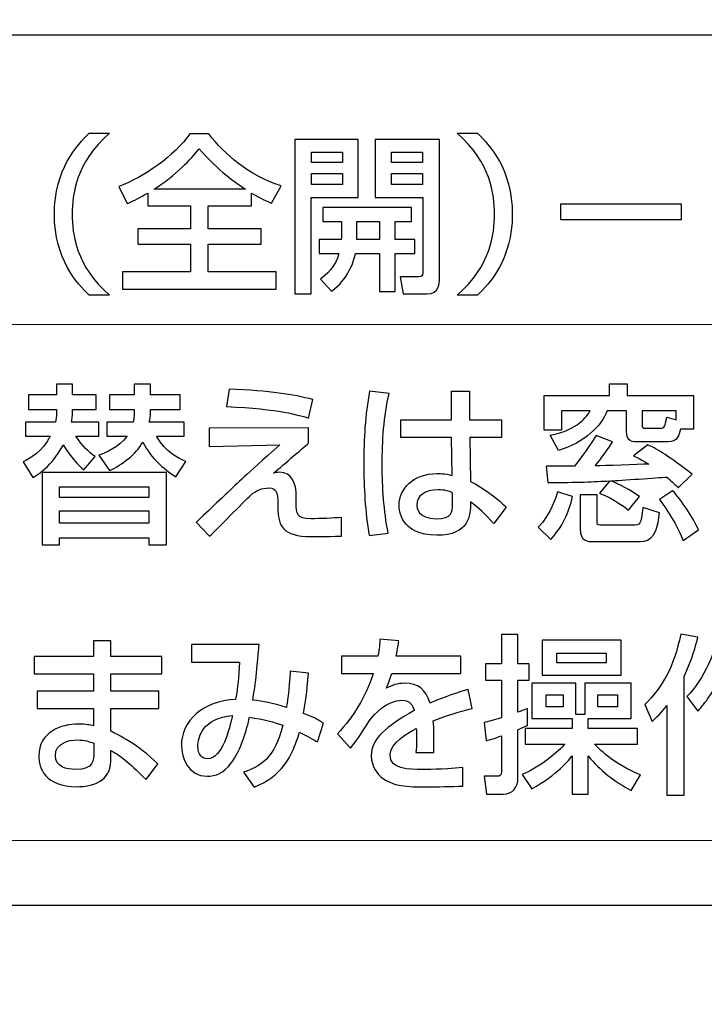
# Model space of a CAD drawing. Extents: x 175 to 1925, y 210 to 2812.
# Drawn here: x 525 to 536, y 843 to 858 of the extents above; entities that cross this region are included whole.
import ezdxf

# ---------------------------------------------------------------- set-up
doc = ezdxf.new("R2010")
doc.units = 0
doc.layers.add('YKK_13', color=4, linetype='CONTINUOUS', lineweight=30)
doc.layers.add('YKK_D', color=6, linetype='CONTINUOUS', lineweight=13)

msp = doc.modelspace()

# ---------------------------------------------------------------- linework, layer by layer
at = {"layer": 'YKK_13'}
for p, q in [((529.302, 855.997), (529.302, 853.601)), ((530.288, 855.997), (529.302, 855.997)), ((530.288, 855.1), (530.288, 855.997)), ((529.561, 855.64), (529.561, 855.802)), ((529.561, 855.802), (530.041, 855.802)), ((530.041, 855.802), (530.041, 855.64)), ((530.801, 855.64), (530.801, 855.802)), ((530.801, 855.802), (531.284, 855.802)), ((531.284, 855.802), (531.284, 855.64)), ((530.041, 855.64), (529.561, 855.64)), ((531.284, 855.64), (530.801, 855.64)), ((529.561, 855.301), (529.561, 855.468)), ((529.561, 855.468), (530.041, 855.468)), ((530.041, 855.468), (530.041, 855.301)), ((530.801, 855.301), (530.801, 855.468)), ((530.801, 855.468), (531.284, 855.468)), ((531.284, 855.468), (531.284, 855.301)), ((530.041, 855.301), (529.561, 855.301)), ((531.284, 855.301), (530.801, 855.301)), ((529.556, 853.601), (529.556, 855.1)), ((529.556, 855.1), (530.288, 855.1)), ((533.429, 854.753), (533.429, 854.997)), ((533.429, 854.997), (535.296, 854.997)), ((535.296, 854.997), (535.296, 854.753)), ((530.267, 854.446), (530.267, 854.724)), ((530.267, 854.724), (530.614, 854.724)), ((530.614, 854.724), (530.614, 854.446)), ((535.296, 854.753), (533.429, 854.753)), ((530.614, 854.446), (530.267, 854.446)), ((529.302, 853.601), (529.556, 853.601)), ((525.388, 850.829), (525.388, 849.709)), ((527.312, 850.829), (525.388, 850.829)), ((527.312, 849.709), (527.312, 850.829)), ((525.653, 850.443), (525.653, 850.609)), ((525.653, 850.609), (527.042, 850.609)), ((527.042, 850.609), (527.042, 850.443)), ((527.042, 850.443), (525.653, 850.443)), ((525.653, 850.048), (525.653, 850.236)), ((525.653, 850.236), (527.042, 850.236)), ((527.042, 850.236), (527.042, 850.048)), ((527.042, 850.048), (525.653, 850.048)), ((525.388, 849.709), (525.653, 849.709)), ((525.653, 849.709), (525.653, 849.818)), ((525.653, 849.818), (527.042, 849.818)), ((527.042, 849.818), (527.042, 849.709)), ((527.042, 849.709), (527.312, 849.709)), ((533.138, 848.231), (533.138, 847.686)), ((534.364, 848.231), (533.138, 848.231)), ((534.364, 847.686), (534.364, 848.231)), ((533.367, 847.877), (533.367, 848.027)), ((533.367, 848.027), (534.133, 848.027)), ((534.133, 848.027), (534.133, 847.877)), ((534.133, 847.877), (533.367, 847.877)), ((533.138, 847.686), (534.364, 847.686)), ((533.201, 847.197), (533.201, 847.384)), ((533.201, 847.384), (533.464, 847.384)), ((533.464, 847.384), (533.464, 847.197)), ((534, 847.384), (534.309, 847.384)), ((534, 847.197), (534, 847.384)), ((534.309, 847.384), (534.309, 847.197)), ((533.464, 847.197), (533.201, 847.197)), ((534.309, 847.197), (534, 847.197))]:
    msp.add_line(p, q, dxfattribs=at)
for points, knots in [([(487.766, 826.953), (494.628, 825.743), (510.297, 824.357), (534.629, 827.018), (550.871, 832.489), (558.711, 836.07), (558.99, 836.238), (559.322, 836.488), (559.588, 836.743), (559.82, 837.011), (560.021, 837.301), (560.2, 837.62), (560.356, 837.994), (560.447, 838.298), (560.901, 840.682), (561.653, 845.152), (562.498, 852.142), (563.022, 859.336), (563.139, 864.197), (563.138, 866.624)], [0.3804436, 0.3804436, 0.3804436, 0.3804436, 0.5, 0.6478637, 0.7957274, 0.7957274, 0.7997748, 0.8038223, 0.8078697, 0.8119172, 0.8159647, 0.8200121, 0.8240596, 0.8281071, 0.8281071, 0.8710803, 0.9140535, 0.9570268, 1, 1, 1, 1]), ([(525.132, 821.882), (528.229, 822.167), (539.912, 823.548), (551.56, 826.091), (560.317, 828.702), (560.809, 828.875), (561.628, 829.278), (562.513, 829.88), (563.396, 830.724), (564.139, 831.757), (564.641, 832.813), (564.928, 833.78), (565.017, 834.346), (565.34, 837.424), (565.858, 842.927), (566.453, 850.945), (566.885, 858.818), (567.07, 864.022), (567.138, 866.624)], [0.5945645, 0.5945645, 0.5945645, 0.5945645, 0.6478637, 0.7957274, 0.7957274, 0.7997748, 0.8038223, 0.8078697, 0.8119172, 0.8159647, 0.8200121, 0.8240596, 0.8281071, 0.8281071, 0.8710803, 0.9140535, 0.9570268, 1, 1, 1, 1]), ([(552.128, 845.12), (552.128, 844.568), (551.681, 844.121), (551.129, 844.121), (551.129, 844.121), (551.129, 844.121), (551.129, 844.121), (551.129, 844.121), (520.141, 844.121), (520.141, 844.121), (520.141, 844.121), (520.141, 844.121), (520.141, 844.121), (519.589, 844.121), (519.142, 844.568), (519.142, 845.12), (519.142, 845.12), (519.142, 845.12), (519.142, 845.12), (519.142, 845.12), (519.142, 856.615), (519.142, 856.615), (519.142, 856.615), (519.142, 856.615), (519.142, 856.615), (519.142, 857.168), (519.589, 857.615), (520.141, 857.615), (520.141, 857.615), (520.141, 857.615), (520.141, 857.615), (520.141, 857.615), (551.129, 857.615), (551.129, 857.615), (551.129, 857.615), (551.129, 857.615), (551.129, 857.615), (551.681, 857.615), (552.128, 857.168), (552.128, 856.615), (552.128, 856.615), (552.128, 856.615), (552.128, 856.615), (552.128, 856.615), (552.128, 845.12), (552.128, 845.12)], [0, 0, 0, 0, 1, 1, 1, 2, 2, 2, 3, 3, 3, 4, 4, 4, 5, 5, 5, 6, 6, 6, 7, 7, 7, 8, 8, 8, 9, 9, 9, 10, 10, 10, 11, 11, 11, 12, 12, 12, 13, 13, 13, 14, 14, 14, 15, 15, 15, 15]), ([(526.033, 850.874), (525.939, 850.959), (525.844, 851.049), (525.711, 851.261), (525.711, 851.261), (525.711, 851.261), (525.711, 851.261), (525.68, 851.202), (525.522, 850.903), (525.239, 850.755), (525.239, 850.755), (525.239, 850.755), (525.239, 850.755), (525.239, 850.755), (525.09, 850.996), (525.09, 850.996), (525.09, 850.996), (525.09, 850.996), (525.09, 850.996), (525.2, 851.054), (525.391, 851.158), (525.511, 851.393), (525.511, 851.393), (525.511, 851.393), (525.511, 851.393), (525.511, 851.393), (525.129, 851.393), (525.129, 851.393), (525.129, 851.393), (525.129, 851.393), (525.129, 851.393), (525.129, 851.393), (525.129, 851.61), (525.129, 851.61), (525.129, 851.61), (525.129, 851.61), (525.129, 851.61), (525.129, 851.61), (525.59, 851.61), (525.59, 851.61), (525.59, 851.61), (525.59, 851.61), (525.59, 851.61), (525.601, 851.655), (525.609, 851.708), (525.609, 851.753), (525.609, 851.753), (525.609, 851.753), (525.609, 851.753), (525.609, 851.753), (525.609, 851.809), (525.609, 851.809), (525.609, 851.809), (525.609, 851.809), (525.609, 851.809), (525.609, 851.809), (525.176, 851.809), (525.176, 851.809), (525.176, 851.809), (525.176, 851.809), (525.176, 851.809), (525.176, 851.809), (525.176, 852.034), (525.176, 852.034), (525.176, 852.034), (525.176, 852.034), (525.176, 852.034), (525.176, 852.034), (525.609, 852.034), (525.609, 852.034), (525.609, 852.034), (525.609, 852.034), (525.609, 852.034), (525.609, 852.034), (525.609, 852.201), (525.609, 852.201), (525.609, 852.201), (525.609, 852.201), (525.609, 852.201), (525.609, 852.201), (525.857, 852.201), (525.857, 852.201), (525.857, 852.201), (525.857, 852.201), (525.857, 852.201), (525.857, 852.201), (525.857, 852.034), (525.857, 852.034), (525.857, 852.034), (525.857, 852.034), (525.857, 852.034), (525.857, 852.034), (526.222, 852.034), (526.222, 852.034), (526.222, 852.034), (526.222, 852.034), (526.222, 852.034), (526.222, 852.034), (526.222, 851.809), (526.222, 851.809), (526.222, 851.809), (526.222, 851.809), (526.222, 851.809), (526.222, 851.809), (525.857, 851.809), (525.857, 851.809), (525.857, 851.809), (525.857, 851.809), (525.857, 851.809), (525.857, 851.809), (525.857, 851.748), (525.857, 851.748), (525.857, 851.748), (525.857, 851.748), (525.857, 851.748), (525.857, 851.729), (525.847, 851.642), (525.839, 851.61), (525.839, 851.61), (525.839, 851.61), (525.839, 851.61), (525.839, 851.61), (526.266, 851.61), (526.266, 851.61), (526.266, 851.61), (526.266, 851.61), (526.266, 851.61), (526.266, 851.61), (526.266, 851.393), (526.266, 851.393), (526.266, 851.393), (526.266, 851.393), (526.266, 851.393), (526.266, 851.393), (525.91, 851.393), (525.91, 851.393), (525.91, 851.393), (525.91, 851.393), (525.91, 851.393), (526.012, 851.232), (526.099, 851.158), (526.206, 851.078), (526.206, 851.078), (526.206, 851.078), (526.206, 851.078), (526.206, 851.078), (526.033, 850.874), (526.033, 850.874)], [0, 0, 0, 0, 1, 1, 1, 2, 2, 2, 3, 3, 3, 4, 4, 4, 5, 5, 5, 6, 6, 6, 7, 7, 7, 8, 8, 8, 9, 9, 9, 10, 10, 10, 11, 11, 11, 12, 12, 12, 13, 13, 13, 14, 14, 14, 15, 15, 15, 16, 16, 16, 17, 17, 17, 18, 18, 18, 19, 19, 19, 20, 20, 20, 21, 21, 21, 22, 22, 22, 23, 23, 23, 24, 24, 24, 25, 25, 25, 26, 26, 26, 27, 27, 27, 28, 28, 28, 29, 29, 29, 30, 30, 30, 31, 31, 31, 32, 32, 32, 33, 33, 33, 34, 34, 34, 35, 35, 35, 36, 36, 36, 37, 37, 37, 38, 38, 38, 39, 39, 39, 40, 40, 40, 41, 41, 41, 42, 42, 42, 43, 43, 43, 44, 44, 44, 45, 45, 45, 46, 46, 46, 47, 47, 47, 48, 48, 48, 49, 49, 49, 49]), ([(527.459, 850.763), (527.252, 850.906), (527.089, 851.033), (526.945, 851.303), (526.945, 851.303), (526.945, 851.303), (526.945, 851.303), (526.835, 851.099), (526.625, 850.959), (526.432, 850.861), (526.432, 850.861), (526.432, 850.861), (526.432, 850.861), (526.432, 850.861), (526.266, 851.102), (526.266, 851.102), (526.266, 851.102), (526.266, 851.102), (526.266, 851.102), (526.369, 851.139), (526.576, 851.221), (526.704, 851.393), (526.704, 851.393), (526.704, 851.393), (526.704, 851.393), (526.704, 851.393), (526.387, 851.393), (526.387, 851.393), (526.387, 851.393), (526.387, 851.393), (526.387, 851.393), (526.387, 851.393), (526.387, 851.61), (526.387, 851.61), (526.387, 851.61), (526.387, 851.61), (526.387, 851.61), (526.387, 851.61), (526.795, 851.61), (526.795, 851.61), (526.795, 851.61), (526.795, 851.61), (526.795, 851.61), (526.803, 851.647), (526.814, 851.698), (526.814, 851.756), (526.814, 851.756), (526.814, 851.756), (526.814, 851.756), (526.814, 851.756), (526.814, 851.809), (526.814, 851.809), (526.814, 851.809), (526.814, 851.809), (526.814, 851.809), (526.814, 851.809), (526.432, 851.809), (526.432, 851.809), (526.432, 851.809), (526.432, 851.809), (526.432, 851.809), (526.432, 851.809), (526.432, 852.034), (526.432, 852.034), (526.432, 852.034), (526.432, 852.034), (526.432, 852.034), (526.432, 852.034), (526.814, 852.034), (526.814, 852.034), (526.814, 852.034), (526.814, 852.034), (526.814, 852.034), (526.814, 852.034), (526.814, 852.201), (526.814, 852.201), (526.814, 852.201), (526.814, 852.201), (526.814, 852.201), (526.814, 852.201), (527.066, 852.201), (527.066, 852.201), (527.066, 852.201), (527.066, 852.201), (527.066, 852.201), (527.066, 852.201), (527.066, 852.034), (527.066, 852.034), (527.066, 852.034), (527.066, 852.034), (527.066, 852.034), (527.066, 852.034), (527.524, 852.034), (527.524, 852.034), (527.524, 852.034), (527.524, 852.034), (527.524, 852.034), (527.524, 852.034), (527.524, 851.809), (527.524, 851.809), (527.524, 851.809), (527.524, 851.809), (527.524, 851.809), (527.524, 851.809), (527.066, 851.809), (527.066, 851.809), (527.066, 851.809), (527.066, 851.809), (527.066, 851.809), (527.066, 851.809), (527.066, 851.756), (527.066, 851.756), (527.066, 851.756), (527.066, 851.756), (527.066, 851.756), (527.066, 851.713), (527.055, 851.655), (527.047, 851.61), (527.047, 851.61), (527.047, 851.61), (527.047, 851.61), (527.047, 851.61), (527.587, 851.61), (527.587, 851.61), (527.587, 851.61), (527.587, 851.61), (527.587, 851.61), (527.587, 851.61), (527.587, 851.393), (527.587, 851.393), (527.587, 851.393), (527.587, 851.393), (527.587, 851.393), (527.587, 851.393), (527.158, 851.393), (527.158, 851.393), (527.158, 851.393), (527.158, 851.393), (527.158, 851.393), (527.299, 851.144), (527.498, 851.054), (527.613, 851.001), (527.613, 851.001), (527.613, 851.001), (527.613, 851.001), (527.613, 851.001), (527.459, 850.763), (527.459, 850.763)], [0, 0, 0, 0, 1, 1, 1, 2, 2, 2, 3, 3, 3, 4, 4, 4, 5, 5, 5, 6, 6, 6, 7, 7, 7, 8, 8, 8, 9, 9, 9, 10, 10, 10, 11, 11, 11, 12, 12, 12, 13, 13, 13, 14, 14, 14, 15, 15, 15, 16, 16, 16, 17, 17, 17, 18, 18, 18, 19, 19, 19, 20, 20, 20, 21, 21, 21, 22, 22, 22, 23, 23, 23, 24, 24, 24, 25, 25, 25, 26, 26, 26, 27, 27, 27, 28, 28, 28, 29, 29, 29, 30, 30, 30, 31, 31, 31, 32, 32, 32, 33, 33, 33, 34, 34, 34, 35, 35, 35, 36, 36, 36, 37, 37, 37, 38, 38, 38, 39, 39, 39, 40, 40, 40, 41, 41, 41, 42, 42, 42, 43, 43, 43, 44, 44, 44, 45, 45, 45, 46, 46, 46, 47, 47, 47, 48, 48, 48, 49, 49, 49, 49]), ([(529.518, 851.674), (529.377, 851.719), (529.065, 851.819), (528.243, 851.854), (528.243, 851.854), (528.243, 851.854), (528.243, 851.854), (528.243, 851.854), (528.284, 852.124), (528.284, 852.124), (528.284, 852.124), (528.284, 852.124), (528.284, 852.124), (528.921, 852.1), (529.273, 852.044), (529.584, 851.962), (529.584, 851.962), (529.584, 851.962), (529.584, 851.962), (529.584, 851.962), (529.518, 851.674), (529.518, 851.674)], [0, 0, 0, 0, 1, 1, 1, 2, 2, 2, 3, 3, 3, 4, 4, 4, 5, 5, 5, 6, 6, 6, 7, 7, 7, 7]), ([(534.456, 852.028), (534.456, 852.028), (534.456, 852.208), (534.456, 852.208), (534.456, 852.208), (534.184, 852.208), (534.184, 852.208), (534.184, 852.208), (534.184, 852.028), (534.184, 852.028), (534.184, 852.028), (533.17, 852.028), (533.17, 852.028), (533.17, 852.028), (533.17, 851.488), (533.17, 851.488), (533.17, 851.488), (533.437, 851.488), (533.437, 851.488), (533.437, 851.488), (533.437, 851.787), (533.437, 851.787), (533.437, 851.787), (533.885, 851.787), (533.885, 851.787), (533.836, 851.711), (533.696, 851.491), (533.264, 851.412), (533.264, 851.412), (533.39, 851.173), (533.39, 851.173), (533.799, 851.298), (534.064, 851.555), (534.145, 851.787), (534.145, 851.787), (534.448, 851.787), (534.448, 851.787), (534.448, 851.787), (534.448, 851.467), (534.448, 851.467), (534.448, 851.346), (534.49, 851.306), (534.614, 851.306), (534.614, 851.306), (535.091, 851.306), (535.091, 851.306), (535.237, 851.306), (535.261, 851.409), (535.282, 851.502), (535.282, 851.502), (535.484, 851.502), (535.484, 851.502), (535.484, 851.502), (535.484, 852.028), (535.484, 852.028), (535.484, 852.028), (534.456, 852.028), (534.456, 852.028)], [0, 0, 0, 0, 1, 1, 1, 2, 2, 2, 3, 3, 3, 4, 4, 4, 5, 5, 5, 6, 6, 6, 7, 7, 7, 8, 8, 8, 9, 9, 9, 10, 10, 10, 11, 11, 11, 12, 12, 12, 13, 13, 13, 14, 14, 14, 15, 15, 15, 16, 16, 16, 17, 17, 17, 18, 18, 18, 19, 19, 19, 19]), ([(530.767, 852.058), (530.68, 851.698), (530.659, 851.324), (530.659, 850.951), (530.659, 850.951), (530.659, 850.951), (530.659, 850.951), (530.659, 850.593), (530.683, 850.244), (530.751, 849.892), (530.751, 849.892), (530.751, 849.892), (530.751, 849.892), (530.751, 849.892), (530.455, 849.852), (530.455, 849.852), (530.455, 849.852), (530.455, 849.852), (530.455, 849.852), (530.395, 850.223), (530.373, 850.599), (530.373, 850.975), (530.373, 850.975), (530.373, 850.975), (530.373, 850.975), (530.373, 851.348), (530.392, 851.724), (530.463, 852.092), (530.463, 852.092), (530.463, 852.092), (530.463, 852.092), (530.463, 852.092), (530.767, 852.058), (530.767, 852.058)], [0, 0, 0, 0, 1, 1, 1, 2, 2, 2, 3, 3, 3, 4, 4, 4, 5, 5, 5, 6, 6, 6, 7, 7, 7, 8, 8, 8, 9, 9, 9, 10, 10, 10, 11, 11, 11, 11]), ([(532.03, 850.692), (532.03, 850.692), (532.019, 851.372), (532.019, 851.372), (532.019, 851.372), (532.509, 851.372), (532.509, 851.372), (532.509, 851.372), (532.509, 851.647), (532.509, 851.647), (532.509, 851.647), (532.011, 851.647), (532.011, 851.647), (532.011, 851.647), (532.011, 852.092), (532.011, 852.092), (532.011, 852.092), (531.731, 852.092), (531.731, 852.092), (531.731, 852.092), (531.731, 851.647), (531.731, 851.647), (531.731, 851.647), (530.947, 851.647), (530.947, 851.647), (530.947, 851.647), (530.947, 851.372), (530.947, 851.372), (530.947, 851.372), (531.731, 851.372), (531.731, 851.372), (531.731, 851.372), (531.744, 850.787), (531.744, 850.787), (531.631, 850.816), (531.535, 850.816), (531.508, 850.816), (531.144, 850.816), (530.919, 850.578), (530.919, 850.321), (530.919, 850.255), (530.942, 849.858), (531.506, 849.858), (532.011, 849.858), (532.027, 850.162), (532.027, 850.377), (532.171, 850.265), (532.245, 850.194), (532.389, 850.04), (532.389, 850.04), (532.58, 850.295), (532.58, 850.295), (532.462, 850.411), (532.247, 850.583), (532.03, 850.692)], [0, 0, 0, 0, 1, 1, 1, 2, 2, 2, 3, 3, 3, 4, 4, 4, 5, 5, 5, 6, 6, 6, 7, 7, 7, 8, 8, 8, 9, 9, 9, 10, 10, 10, 11, 11, 11, 12, 12, 12, 13, 13, 13, 14, 14, 14, 15, 15, 15, 16, 16, 16, 17, 17, 17, 18, 18, 18, 18]), ([(535.219, 851.647), (535.219, 851.647), (535.07, 851.69), (535.07, 851.69), (535.044, 851.539), (535.041, 851.52), (534.97, 851.52), (534.97, 851.52), (534.737, 851.52), (534.737, 851.52), (534.703, 851.52), (534.687, 851.525), (534.687, 851.563), (534.687, 851.563), (534.687, 851.787), (534.687, 851.787), (534.687, 851.787), (535.219, 851.787), (535.219, 851.787), (535.219, 851.787), (535.219, 851.647), (535.219, 851.647)], [0, 0, 0, 0, 1, 1, 1, 2, 2, 2, 3, 3, 3, 4, 4, 4, 5, 5, 5, 6, 6, 6, 7, 7, 7, 7]), ([(529.518, 851.525), (529.518, 851.525), (529.518, 851.287), (529.518, 851.287), (529.518, 851.287), (529.518, 851.287), (529.518, 851.287), (529.43, 851.213), (529.052, 850.888), (528.974, 850.821), (528.974, 850.821), (528.974, 850.821), (528.974, 850.821), (529, 850.829), (529.026, 850.835), (529.065, 850.835), (529.065, 850.835), (529.065, 850.835), (529.065, 850.835), (529.262, 850.835), (529.325, 850.66), (529.325, 850.459), (529.325, 850.459), (529.325, 850.459), (529.325, 850.459), (529.325, 850.459), (529.325, 850.355), (529.325, 850.355), (529.325, 850.355), (529.325, 850.355), (529.325, 850.355), (529.325, 850.196), (529.328, 850.114), (529.556, 850.114), (529.556, 850.114), (529.556, 850.114), (529.556, 850.114), (529.687, 850.114), (529.907, 850.122), (530.027, 850.135), (530.027, 850.135), (530.027, 850.135), (530.027, 850.135), (530.027, 850.135), (530.027, 849.844), (530.027, 849.844), (530.027, 849.844), (530.027, 849.844), (530.027, 849.844), (529.762, 849.837), (529.613, 849.837), (529.553, 849.837), (529.553, 849.837), (529.553, 849.837), (529.553, 849.837), (529.123, 849.837), (529.039, 850.003), (529.039, 850.295), (529.039, 850.295), (529.039, 850.295), (529.039, 850.295), (529.039, 850.295), (529.039, 850.392), (529.039, 850.392), (529.039, 850.392), (529.039, 850.392), (529.039, 850.392), (529.039, 850.474), (529.039, 850.593), (528.9, 850.593), (528.9, 850.593), (528.9, 850.593), (528.9, 850.593), (528.801, 850.593), (528.699, 850.551), (528.617, 850.477), (528.617, 850.477), (528.617, 850.477), (528.617, 850.477), (528.515, 850.382), (528.078, 849.932), (527.983, 849.844), (527.983, 849.844), (527.983, 849.844), (527.983, 849.844), (527.983, 849.844), (527.774, 850.061), (527.774, 850.061), (527.774, 850.061), (527.774, 850.061), (527.774, 850.061), (527.792, 850.075), (528.206, 850.469), (528.274, 850.533), (528.274, 850.533), (528.274, 850.533), (528.274, 850.533), (528.415, 850.67), (528.515, 850.763), (529.071, 851.263), (529.071, 851.263), (529.071, 851.263), (529.071, 851.263), (529.071, 851.263), (527.973, 851.237), (527.973, 851.237), (527.973, 851.237), (527.973, 851.237), (527.973, 851.237), (527.973, 851.237), (527.973, 851.517), (527.973, 851.517), (527.973, 851.517), (527.973, 851.517), (527.973, 851.517), (527.973, 851.517), (529.518, 851.525), (529.518, 851.525)], [0, 0, 0, 0, 1, 1, 1, 2, 2, 2, 3, 3, 3, 4, 4, 4, 5, 5, 5, 6, 6, 6, 7, 7, 7, 8, 8, 8, 9, 9, 9, 10, 10, 10, 11, 11, 11, 12, 12, 12, 13, 13, 13, 14, 14, 14, 15, 15, 15, 16, 16, 16, 17, 17, 17, 18, 18, 18, 19, 19, 19, 20, 20, 20, 21, 21, 21, 22, 22, 22, 23, 23, 23, 24, 24, 24, 25, 25, 25, 26, 26, 26, 27, 27, 27, 28, 28, 28, 29, 29, 29, 30, 30, 30, 31, 31, 31, 32, 32, 32, 33, 33, 33, 34, 34, 34, 35, 35, 35, 36, 36, 36, 37, 37, 37, 38, 38, 38, 39, 39, 39, 39]), ([(534.187, 850.702), (533.956, 850.689), (533.673, 850.676), (533.227, 850.676), (533.227, 850.676), (533.227, 850.676), (533.227, 850.676), (533.227, 850.676), (533.201, 850.93), (533.201, 850.93), (533.201, 850.93), (533.201, 850.93), (533.201, 850.93), (533.325, 850.93), (533.539, 850.93), (533.638, 850.932), (533.638, 850.932), (533.638, 850.932), (533.638, 850.932), (533.836, 851.181), (533.903, 851.285), (533.974, 851.406), (533.974, 851.406), (533.974, 851.406), (533.974, 851.406), (533.974, 851.406), (534.228, 851.306), (534.228, 851.306), (534.228, 851.306), (534.228, 851.306), (534.228, 851.306), (534.147, 851.176), (534.055, 851.054), (533.961, 850.935), (533.961, 850.935), (533.961, 850.935), (533.961, 850.935), (534.105, 850.935), (534.614, 850.954), (534.792, 850.962), (534.792, 850.962), (534.792, 850.962), (534.792, 850.962), (534.69, 851.025), (534.64, 851.051), (534.556, 851.091), (534.556, 851.091), (534.556, 851.091), (534.556, 851.091), (534.556, 851.091), (534.776, 851.263), (534.776, 851.263), (534.776, 851.263), (534.776, 851.263), (534.776, 851.263), (534.96, 851.173), (535.085, 851.094), (535.465, 850.805), (535.465, 850.805), (535.465, 850.805), (535.465, 850.805), (535.465, 850.805), (535.25, 850.596), (535.25, 850.596), (535.25, 850.596), (535.25, 850.596), (535.25, 850.596), (535.203, 850.641), (535.162, 850.684), (535.07, 850.76), (535.07, 850.76), (535.07, 850.76), (535.07, 850.76), (534.939, 850.75), (534.341, 850.71), (534.202, 850.702), (534.202, 850.702), (534.202, 850.702), (534.202, 850.702), (534.335, 850.654), (534.506, 850.562), (534.648, 850.459), (534.648, 850.459), (534.648, 850.459), (534.648, 850.459), (534.648, 850.459), (534.477, 850.249), (534.477, 850.249), (534.477, 850.249), (534.477, 850.249), (534.477, 850.249), (534.257, 850.416), (534.103, 850.48), (534.029, 850.511), (534.029, 850.511), (534.029, 850.511), (534.029, 850.511), (534.029, 850.511), (534.187, 850.702), (534.187, 850.702)], [0, 0, 0, 0, 1, 1, 1, 2, 2, 2, 3, 3, 3, 4, 4, 4, 5, 5, 5, 6, 6, 6, 7, 7, 7, 8, 8, 8, 9, 9, 9, 10, 10, 10, 11, 11, 11, 12, 12, 12, 13, 13, 13, 14, 14, 14, 15, 15, 15, 16, 16, 16, 17, 17, 17, 18, 18, 18, 19, 19, 19, 20, 20, 20, 21, 21, 21, 22, 22, 22, 23, 23, 23, 24, 24, 24, 25, 25, 25, 26, 26, 26, 27, 27, 27, 28, 28, 28, 29, 29, 29, 30, 30, 30, 31, 31, 31, 32, 32, 32, 33, 33, 33, 33]), ([(531.75, 850.337), (531.75, 850.223), (531.744, 850.114), (531.498, 850.114), (531.212, 850.114), (531.193, 850.287), (531.193, 850.329), (531.193, 850.466), (531.322, 850.564), (531.524, 850.564), (531.631, 850.564), (531.694, 850.541), (531.75, 850.517), (531.75, 850.517), (531.75, 850.337), (531.75, 850.337)], [0, 0, 0, 0, 1, 1, 1, 2, 2, 2, 3, 3, 3, 4, 4, 4, 5, 5, 5, 5]), ([(533.61, 850.461), (533.555, 850.207), (533.447, 849.982), (533.272, 849.794), (533.272, 849.794), (533.272, 849.794), (533.272, 849.794), (533.272, 849.794), (533.075, 849.982), (533.075, 849.982), (533.075, 849.982), (533.075, 849.982), (533.075, 849.982), (533.283, 850.194), (533.356, 850.459), (533.377, 850.53), (533.377, 850.53), (533.377, 850.53), (533.377, 850.53), (533.377, 850.53), (533.61, 850.461), (533.61, 850.461)], [0, 0, 0, 0, 1, 1, 1, 2, 2, 2, 3, 3, 3, 4, 4, 4, 5, 5, 5, 6, 6, 6, 7, 7, 7, 7]), ([(533.728, 850.485), (533.728, 850.485), (533.993, 850.485), (533.993, 850.485), (533.993, 850.485), (533.993, 850.485), (533.993, 850.485), (533.993, 850.485), (533.993, 850.072), (533.993, 850.072), (533.993, 850.072), (533.993, 850.072), (533.993, 850.072), (533.993, 850.03), (533.993, 850.014), (534.04, 850.014), (534.04, 850.014), (534.04, 850.014), (534.04, 850.014), (534.04, 850.014), (534.543, 850.014), (534.543, 850.014), (534.543, 850.014), (534.543, 850.014), (534.543, 850.014), (534.663, 850.014), (534.669, 850.019), (534.7, 850.289), (534.7, 850.289), (534.7, 850.289), (534.7, 850.289), (534.7, 850.289), (534.957, 850.204), (534.957, 850.204), (534.957, 850.204), (534.957, 850.204), (534.957, 850.204), (534.915, 849.76), (534.765, 849.76), (534.598, 849.76), (534.598, 849.76), (534.598, 849.76), (534.598, 849.76), (534.598, 849.76), (533.94, 849.76), (533.94, 849.76), (533.94, 849.76), (533.94, 849.76), (533.94, 849.76), (533.84, 849.76), (533.728, 849.765), (533.728, 849.956), (533.728, 849.956), (533.728, 849.956), (533.728, 849.956), (533.728, 849.956), (533.728, 850.485), (533.728, 850.485)], [0, 0, 0, 0, 1, 1, 1, 2, 2, 2, 3, 3, 3, 4, 4, 4, 5, 5, 5, 6, 6, 6, 7, 7, 7, 8, 8, 8, 9, 9, 9, 10, 10, 10, 11, 11, 11, 12, 12, 12, 13, 13, 13, 14, 14, 14, 15, 15, 15, 16, 16, 16, 17, 17, 17, 18, 18, 18, 19, 19, 19, 19]), ([(535.162, 850.549), (535.302, 850.398), (535.473, 850.133), (535.565, 849.942), (535.565, 849.942), (535.565, 849.942), (535.565, 849.942), (535.565, 849.942), (535.324, 849.778), (535.324, 849.778), (535.324, 849.778), (535.324, 849.778), (535.324, 849.778), (535.258, 849.953), (535.104, 850.228), (534.957, 850.411), (534.957, 850.411), (534.957, 850.411), (534.957, 850.411), (534.957, 850.411), (535.162, 850.549), (535.162, 850.549)], [0, 0, 0, 0, 1, 1, 1, 2, 2, 2, 3, 3, 3, 4, 4, 4, 5, 5, 5, 6, 6, 6, 7, 7, 7, 7]), ([(532.238, 846.953), (532.309, 846.971), (532.367, 846.984), (532.507, 847.027), (532.507, 847.027), (532.507, 847.027), (532.507, 847.027), (532.507, 847.027), (532.507, 847.612), (532.507, 847.612), (532.507, 847.612), (532.507, 847.612), (532.507, 847.612), (532.507, 847.612), (532.261, 847.612), (532.261, 847.612), (532.261, 847.612), (532.261, 847.612), (532.261, 847.612), (532.261, 847.612), (532.261, 847.861), (532.261, 847.861), (532.261, 847.861), (532.261, 847.861), (532.261, 847.861), (532.261, 847.861), (532.507, 847.861), (532.507, 847.861), (532.507, 847.861), (532.507, 847.861), (532.507, 847.861), (532.507, 847.861), (532.507, 848.319), (532.507, 848.319), (532.507, 848.319), (532.507, 848.319), (532.507, 848.319), (532.507, 848.319), (532.763, 848.319), (532.763, 848.319), (532.763, 848.319), (532.763, 848.319), (532.763, 848.319), (532.763, 848.319), (532.763, 847.861), (532.763, 847.861), (532.763, 847.861), (532.763, 847.861), (532.763, 847.861), (532.763, 847.861), (532.935, 847.861), (532.935, 847.861), (532.935, 847.861), (532.935, 847.861), (532.935, 847.861), (532.935, 847.861), (532.935, 847.612), (532.935, 847.612), (532.935, 847.612), (532.935, 847.612), (532.935, 847.612), (532.935, 847.612), (532.763, 847.612), (532.763, 847.612), (532.763, 847.612), (532.763, 847.612), (532.763, 847.612), (532.763, 847.612), (532.763, 847.112), (532.763, 847.112), (532.763, 847.112), (532.763, 847.112), (532.763, 847.112), (532.811, 847.13), (532.839, 847.141), (532.912, 847.172), (532.912, 847.172), (532.912, 847.172), (532.912, 847.172), (532.912, 847.172), (532.912, 846.908), (532.912, 846.908), (532.912, 846.908), (532.912, 846.908), (532.912, 846.908), (532.872, 846.889), (532.836, 846.874), (532.763, 846.842), (532.763, 846.842), (532.763, 846.842), (532.763, 846.842), (532.763, 846.842), (532.763, 846.09), (532.763, 846.09), (532.763, 846.09), (532.763, 846.09), (532.763, 846.09), (532.763, 845.958), (532.686, 845.841), (532.535, 845.841), (532.535, 845.841), (532.535, 845.841), (532.535, 845.841), (532.535, 845.841), (532.274, 845.841), (532.274, 845.841), (532.274, 845.841), (532.274, 845.841), (532.274, 845.841), (532.274, 845.841), (532.238, 846.119), (532.238, 846.119), (532.238, 846.119), (532.238, 846.119), (532.238, 846.119), (532.238, 846.119), (532.427, 846.119), (532.427, 846.119), (532.427, 846.119), (532.427, 846.119), (532.427, 846.119), (532.492, 846.119), (532.507, 846.14), (532.507, 846.19), (532.507, 846.19), (532.507, 846.19), (532.507, 846.19), (532.507, 846.19), (532.507, 846.746), (532.507, 846.746), (532.507, 846.746), (532.507, 846.746), (532.507, 846.746), (532.414, 846.712), (532.341, 846.688), (532.269, 846.67), (532.269, 846.67), (532.269, 846.67), (532.269, 846.67), (532.269, 846.67), (532.238, 846.953), (532.238, 846.953)], [0, 0, 0, 0, 1, 1, 1, 2, 2, 2, 3, 3, 3, 4, 4, 4, 5, 5, 5, 6, 6, 6, 7, 7, 7, 8, 8, 8, 9, 9, 9, 10, 10, 10, 11, 11, 11, 12, 12, 12, 13, 13, 13, 14, 14, 14, 15, 15, 15, 16, 16, 16, 17, 17, 17, 18, 18, 18, 19, 19, 19, 20, 20, 20, 21, 21, 21, 22, 22, 22, 23, 23, 23, 24, 24, 24, 25, 25, 25, 26, 26, 26, 27, 27, 27, 28, 28, 28, 29, 29, 29, 30, 30, 30, 31, 31, 31, 32, 32, 32, 33, 33, 33, 34, 34, 34, 35, 35, 35, 36, 36, 36, 37, 37, 37, 38, 38, 38, 39, 39, 39, 40, 40, 40, 41, 41, 41, 42, 42, 42, 43, 43, 43, 44, 44, 44, 45, 45, 45, 46, 46, 46, 47, 47, 47, 47]), ([(535.073, 847.218), (534.982, 847.101), (534.914, 847.035), (534.847, 846.971), (534.847, 846.971), (534.847, 846.971), (534.847, 846.971), (534.847, 846.971), (534.731, 847.233), (534.731, 847.233), (534.731, 847.233), (534.731, 847.233), (534.731, 847.233), (535.01, 847.509), (535.178, 847.811), (535.289, 848.324), (535.289, 848.324), (535.289, 848.324), (535.289, 848.324), (535.289, 848.324), (535.555, 848.277), (535.555, 848.277), (535.555, 848.277), (535.555, 848.277), (535.555, 848.277), (535.52, 848.149), (535.462, 847.93), (535.339, 847.668), (535.339, 847.668), (535.339, 847.668), (535.339, 847.668), (535.339, 847.668), (535.339, 845.828), (535.339, 845.828), (535.339, 845.828), (535.339, 845.828), (535.339, 845.828), (535.339, 845.828), (535.073, 845.828), (535.073, 845.828), (535.073, 845.828), (535.073, 845.828), (535.073, 845.828), (535.073, 845.828), (535.073, 847.218), (535.073, 847.218)], [0, 0, 0, 0, 1, 1, 1, 2, 2, 2, 3, 3, 3, 4, 4, 4, 5, 5, 5, 6, 6, 6, 7, 7, 7, 8, 8, 8, 9, 9, 9, 10, 10, 10, 11, 11, 11, 12, 12, 12, 13, 13, 13, 14, 14, 14, 15, 15, 15, 15]), ([(536.155, 848.295), (536.135, 848.208), (536.113, 848.112), (536.052, 847.959), (536.052, 847.959), (536.052, 847.959), (536.052, 847.959), (536.052, 847.959), (537.136, 847.959), (537.136, 847.959), (537.136, 847.959), (537.136, 847.959), (537.136, 847.959), (537.136, 847.959), (537.136, 847.697), (537.136, 847.697), (537.136, 847.697), (537.136, 847.697), (537.136, 847.697), (537.136, 847.697), (536.301, 847.697), (536.301, 847.697), (536.301, 847.697), (536.301, 847.697), (536.301, 847.697), (536.301, 847.697), (536.301, 847.321), (536.301, 847.321), (536.301, 847.321), (536.301, 847.321), (536.301, 847.321), (536.301, 847.321), (537.073, 847.321), (537.073, 847.321), (537.073, 847.321), (537.073, 847.321), (537.073, 847.321), (537.073, 847.321), (537.073, 847.059), (537.073, 847.059), (537.073, 847.059), (537.073, 847.059), (537.073, 847.059), (537.073, 847.059), (536.301, 847.059), (536.301, 847.059), (536.301, 847.059), (536.301, 847.059), (536.301, 847.059), (536.301, 847.059), (536.301, 846.68), (536.301, 846.68), (536.301, 846.68), (536.301, 846.68), (536.301, 846.68), (536.301, 846.68), (537.073, 846.68), (537.073, 846.68), (537.073, 846.68), (537.073, 846.68), (537.073, 846.68), (537.073, 846.68), (537.073, 846.421), (537.073, 846.421), (537.073, 846.421), (537.073, 846.421), (537.073, 846.421), (537.073, 846.421), (536.301, 846.421), (536.301, 846.421), (536.301, 846.421), (536.301, 846.421), (536.301, 846.421), (536.301, 846.421), (536.301, 845.828), (536.301, 845.828), (536.301, 845.828), (536.301, 845.828), (536.301, 845.828), (536.301, 845.828), (536.03, 845.828), (536.03, 845.828), (536.03, 845.828), (536.03, 845.828), (536.03, 845.828), (536.03, 845.828), (536.03, 847.697), (536.03, 847.697), (536.03, 847.697), (536.03, 847.697), (536.03, 847.697), (536.03, 847.697), (535.935, 847.697), (535.935, 847.697), (535.935, 847.697), (535.935, 847.697), (535.935, 847.697), (535.766, 847.371), (535.63, 847.218), (535.553, 847.13), (535.553, 847.13), (535.553, 847.13), (535.553, 847.13), (535.553, 847.13), (535.382, 847.355), (535.382, 847.355), (535.382, 847.355), (535.382, 847.355), (535.382, 847.355), (535.661, 847.638), (535.819, 848.067), (535.877, 848.327), (535.877, 848.327), (535.877, 848.327), (535.877, 848.327), (535.877, 848.327), (536.155, 848.295), (536.155, 848.295)], [0, 0, 0, 0, 1, 1, 1, 2, 2, 2, 3, 3, 3, 4, 4, 4, 5, 5, 5, 6, 6, 6, 7, 7, 7, 8, 8, 8, 9, 9, 9, 10, 10, 10, 11, 11, 11, 12, 12, 12, 13, 13, 13, 14, 14, 14, 15, 15, 15, 16, 16, 16, 17, 17, 17, 18, 18, 18, 19, 19, 19, 20, 20, 20, 21, 21, 21, 22, 22, 22, 23, 23, 23, 24, 24, 24, 25, 25, 25, 26, 26, 26, 27, 27, 27, 28, 28, 28, 29, 29, 29, 30, 30, 30, 31, 31, 31, 32, 32, 32, 33, 33, 33, 34, 34, 34, 35, 35, 35, 36, 36, 36, 37, 37, 37, 38, 38, 38, 39, 39, 39, 39]), ([(530.916, 848.221), (530.909, 848.16), (530.901, 848.11), (530.877, 847.985), (530.877, 847.985), (530.877, 847.985), (530.877, 847.985), (530.877, 847.985), (531.877, 847.985), (531.877, 847.985), (531.877, 847.985), (531.877, 847.985), (531.877, 847.985), (531.877, 847.985), (531.877, 847.713), (531.877, 847.713), (531.877, 847.713), (531.877, 847.713), (531.877, 847.713), (531.877, 847.713), (530.806, 847.713), (530.806, 847.713), (530.806, 847.713), (530.806, 847.713), (530.806, 847.713), (530.776, 847.604), (530.747, 847.541), (530.722, 847.485), (530.722, 847.485), (530.722, 847.485), (530.722, 847.485), (530.818, 847.53), (530.884, 847.562), (531.007, 847.562), (531.007, 847.562), (531.007, 847.562), (531.007, 847.562), (531.221, 847.562), (531.329, 847.469), (531.401, 847.255), (531.401, 847.255), (531.401, 847.255), (531.401, 847.255), (531.641, 847.363), (531.858, 847.427), (531.99, 847.467), (531.99, 847.467), (531.99, 847.467), (531.99, 847.467), (531.99, 847.467), (532.052, 847.17), (532.052, 847.17), (532.052, 847.17), (532.052, 847.17), (532.052, 847.17), (531.939, 847.143), (531.752, 847.096), (531.45, 846.979), (531.45, 846.979), (531.45, 846.979), (531.45, 846.979), (531.462, 846.858), (531.462, 846.722), (531.457, 846.487), (531.457, 846.487), (531.457, 846.487), (531.457, 846.487), (531.457, 846.487), (531.182, 846.487), (531.182, 846.487), (531.182, 846.487), (531.182, 846.487), (531.182, 846.487), (531.189, 846.556), (531.191, 846.595), (531.191, 846.685), (531.191, 846.685), (531.191, 846.685), (531.191, 846.685), (531.191, 846.76), (531.189, 846.813), (531.187, 846.86), (531.187, 846.86), (531.187, 846.86), (531.187, 846.86), (531.076, 846.802), (530.781, 846.645), (530.781, 846.45), (530.781, 846.45), (530.781, 846.45), (530.781, 846.45), (530.781, 846.225), (531.058, 846.225), (531.295, 846.225), (531.295, 846.225), (531.295, 846.225), (531.295, 846.225), (531.326, 846.225), (531.575, 846.225), (531.909, 846.254), (531.909, 846.254), (531.909, 846.254), (531.909, 846.254), (531.909, 846.254), (531.909, 845.968), (531.909, 845.968), (531.909, 845.968), (531.909, 845.968), (531.909, 845.968), (531.725, 845.96), (531.519, 845.955), (531.334, 845.955), (531.334, 845.955), (531.334, 845.955), (531.334, 845.955), (531.066, 845.955), (530.813, 845.96), (530.643, 846.106), (530.643, 846.106), (530.643, 846.106), (530.643, 846.106), (530.596, 846.146), (530.488, 846.256), (530.488, 846.439), (530.488, 846.439), (530.488, 846.439), (530.488, 846.439), (530.488, 846.709), (530.732, 846.9), (531.155, 847.138), (531.155, 847.138), (531.155, 847.138), (531.155, 847.138), (531.13, 847.22), (531.093, 847.3), (530.963, 847.3), (530.963, 847.3), (530.963, 847.3), (530.963, 847.3), (530.744, 847.3), (530.528, 847.088), (530.451, 846.969), (530.451, 846.969), (530.451, 846.969), (530.451, 846.969), (530.299, 846.728), (530.282, 846.701), (530.166, 846.553), (530.166, 846.553), (530.166, 846.553), (530.166, 846.553), (530.166, 846.553), (529.965, 846.778), (529.965, 846.778), (529.965, 846.778), (529.965, 846.778), (529.965, 846.778), (530.213, 847.04), (530.407, 847.358), (530.52, 847.713), (530.52, 847.713), (530.52, 847.713), (530.52, 847.713), (530.52, 847.713), (530.026, 847.713), (530.026, 847.713), (530.026, 847.713), (530.026, 847.713), (530.026, 847.713), (530.026, 847.713), (530.026, 847.985), (530.026, 847.985), (530.026, 847.985), (530.026, 847.985), (530.026, 847.985), (530.026, 847.985), (530.592, 847.985), (530.592, 847.985), (530.592, 847.985), (530.592, 847.985), (530.592, 847.985), (530.614, 848.107), (530.619, 848.168), (530.623, 848.245), (530.623, 848.245), (530.623, 848.245), (530.623, 848.245), (530.623, 848.245), (530.916, 848.221), (530.916, 848.221)], [0, 0, 0, 0, 1, 1, 1, 2, 2, 2, 3, 3, 3, 4, 4, 4, 5, 5, 5, 6, 6, 6, 7, 7, 7, 8, 8, 8, 9, 9, 9, 10, 10, 10, 11, 11, 11, 12, 12, 12, 13, 13, 13, 14, 14, 14, 15, 15, 15, 16, 16, 16, 17, 17, 17, 18, 18, 18, 19, 19, 19, 20, 20, 20, 21, 21, 21, 22, 22, 22, 23, 23, 23, 24, 24, 24, 25, 25, 25, 26, 26, 26, 27, 27, 27, 28, 28, 28, 29, 29, 29, 30, 30, 30, 31, 31, 31, 32, 32, 32, 33, 33, 33, 34, 34, 34, 35, 35, 35, 36, 36, 36, 37, 37, 37, 38, 38, 38, 39, 39, 39, 40, 40, 40, 41, 41, 41, 42, 42, 42, 43, 43, 43, 44, 44, 44, 45, 45, 45, 46, 46, 46, 47, 47, 47, 48, 48, 48, 49, 49, 49, 50, 50, 50, 51, 51, 51, 52, 52, 52, 53, 53, 53, 54, 54, 54, 55, 55, 55, 56, 56, 56, 57, 57, 57, 58, 58, 58, 59, 59, 59, 60, 60, 60, 61, 61, 61, 62, 62, 62, 63, 63, 63, 63]), ([(528.385, 847.31), (527.876, 847.294), (527.544, 846.969), (527.544, 846.598), (527.544, 846.408), (527.65, 846.121), (527.943, 846.121), (528.07, 846.121), (528.203, 846.169), (528.311, 846.315)], [10, 10, 10, 10, 11, 11, 11, 12, 12, 12, 13, 13, 13, 13]), ([(526.181, 846.902), (526.132, 846.913), (526.066, 846.929), (525.952, 846.929), (525.675, 846.929), (525.333, 846.805), (525.333, 846.434), (525.333, 846.248), (525.429, 845.958), (525.923, 845.958), (526.019, 845.958), (526.275, 845.963), (526.398, 846.156)], [13, 13, 13, 13, 14, 14, 14, 15, 15, 15, 16, 16, 16, 17, 17, 17, 17]), ([(527.95, 846.391), (527.869, 846.391), (527.8, 846.452), (527.8, 846.587), (527.8, 846.709), (527.874, 847.03), (528.336, 847.061)], [0, 0, 0, 0, 1, 1, 1, 2, 2, 2, 2]), ([(526.186, 846.484), (526.186, 846.376), (526.186, 846.225), (525.908, 846.225), (525.761, 846.225), (525.591, 846.265), (525.591, 846.442), (525.591, 846.633), (525.795, 846.683), (525.935, 846.683), (526.044, 846.683), (526.12, 846.656), (526.186, 846.633)], [0, 0, 0, 0, 1, 1, 1, 2, 2, 2, 3, 3, 3, 4, 4, 4, 4])]:
    msp.add_open_spline(points, degree=3, knots=knots, dxfattribs=at)
for points in [[(525.575, 854.838), (525.575, 855.537), (525.93, 855.915), (526.114, 856.093)], [(526.431, 856.093), (525.909, 855.64), (525.852, 855.145), (525.852, 854.838)], [(526.114, 856.093), (526.114, 856.093), (526.431, 856.093), (526.431, 856.093)], [(532.399, 854.838), (532.399, 855.145), (532.342, 855.64), (531.82, 856.093)], [(531.82, 856.093), (531.82, 856.093), (532.137, 856.093), (532.137, 856.093)], [(532.137, 856.093), (532.321, 855.915), (532.676, 855.537), (532.676, 854.838)], [(527.678, 856.085), (527.427, 855.743), (526.976, 855.415), (526.574, 855.269)], [(527.969, 856.085), (527.969, 856.085), (527.678, 856.085), (527.678, 856.085)], [(529.09, 855.277), (528.581, 855.447), (528.218, 855.762), (527.969, 856.085)], [(530.547, 855.997), (530.547, 855.997), (530.547, 855.1), (530.547, 855.1)], [(531.546, 855.997), (531.546, 855.997), (530.547, 855.997), (530.547, 855.997)], [(531.546, 853.827), (531.546, 853.827), (531.546, 855.997), (531.546, 855.997)], [(527.121, 855.227), (527.463, 855.442), (527.691, 855.696), (527.821, 855.852)], [(527.821, 855.852), (528.065, 855.566), (528.319, 855.37), (528.537, 855.227)], [(526.574, 855.269), (526.574, 855.269), (526.706, 855.002), (526.706, 855.002)], [(528.537, 855.227), (528.537, 855.227), (527.121, 855.227), (527.121, 855.227)], [(528.944, 855.007), (528.944, 855.007), (529.09, 855.277), (529.09, 855.277)], [(526.706, 855.002), (526.81, 855.052), (526.905, 855.098), (527.022, 855.166)], [(527.022, 855.166), (527.022, 855.166), (527.022, 854.968), (527.022, 854.968)], [(528.633, 854.968), (528.633, 854.968), (528.633, 855.166), (528.633, 855.166)], [(528.633, 855.166), (528.783, 855.076), (528.864, 855.042), (528.944, 855.007)], [(530.547, 855.1), (530.547, 855.1), (531.289, 855.1), (531.289, 855.1)], [(531.289, 855.1), (531.289, 855.1), (531.289, 853.922), (531.289, 853.922)], [(527.022, 854.968), (527.022, 854.968), (527.684, 854.968), (527.684, 854.968)], [(527.684, 854.968), (527.684, 854.968), (527.684, 854.61), (527.684, 854.61)], [(527.961, 854.61), (527.961, 854.61), (527.961, 854.968), (527.961, 854.968)], [(527.961, 854.968), (527.961, 854.968), (528.633, 854.968), (528.633, 854.968)], [(531.115, 854.944), (531.115, 854.944), (529.738, 854.944), (529.738, 854.944)], [(529.738, 854.944), (529.738, 854.944), (529.738, 854.724), (529.738, 854.724)], [(531.115, 854.724), (531.115, 854.724), (531.115, 854.944), (531.115, 854.944)], [(526.114, 853.583), (525.93, 853.76), (525.575, 854.139), (525.575, 854.838)], [(525.852, 854.838), (525.852, 854.531), (525.909, 854.036), (526.431, 853.583)], [(529.738, 854.724), (529.738, 854.724), (530.026, 854.724), (530.026, 854.724)], [(530.026, 854.724), (530.026, 854.724), (530.026, 854.494), (530.026, 854.494)], [(530.861, 854.446), (530.861, 854.446), (530.861, 854.724), (530.861, 854.724)], [(530.861, 854.724), (530.861, 854.724), (531.115, 854.724), (531.115, 854.724)], [(531.82, 853.583), (532.342, 854.036), (532.399, 854.531), (532.399, 854.838)], [(532.676, 854.838), (532.676, 854.139), (532.321, 853.76), (532.137, 853.583)], [(527.684, 854.61), (527.684, 854.61), (526.869, 854.61), (526.869, 854.61)], [(526.869, 854.61), (526.869, 854.61), (526.869, 854.372), (526.869, 854.372)], [(528.781, 854.61), (528.781, 854.61), (527.961, 854.61), (527.961, 854.61)], [(528.781, 854.372), (528.781, 854.372), (528.781, 854.61), (528.781, 854.61)], [(530.024, 854.446), (530.024, 854.446), (529.683, 854.446), (529.683, 854.446)], [(529.683, 854.446), (529.683, 854.446), (529.683, 854.229), (529.683, 854.229)], [(530.026, 854.494), (530.026, 854.478), (530.026, 854.464), (530.024, 854.446)], [(531.164, 854.446), (531.164, 854.446), (530.861, 854.446), (530.861, 854.446)], [(531.164, 854.229), (531.164, 854.229), (531.164, 854.446), (531.164, 854.446)], [(526.869, 854.372), (526.869, 854.372), (527.684, 854.372), (527.684, 854.372)], [(527.684, 854.372), (527.684, 854.372), (527.684, 853.943), (527.684, 853.943)], [(527.961, 854.372), (527.961, 854.372), (528.781, 854.372), (528.781, 854.372)], [(527.961, 853.943), (527.961, 853.943), (527.961, 854.372), (527.961, 854.372)], [(529.683, 854.229), (529.683, 854.229), (529.987, 854.229), (529.987, 854.229)], [(529.987, 854.229), (529.935, 854.02), (529.782, 853.895), (529.702, 853.832)], [(529.873, 853.644), (530.129, 853.829), (530.212, 854.091), (530.244, 854.229)], [(530.244, 854.229), (530.244, 854.229), (530.614, 854.229), (530.614, 854.229)], [(530.614, 854.229), (530.614, 854.229), (530.614, 853.639), (530.614, 853.639)], [(530.861, 853.639), (530.861, 853.639), (530.861, 854.229), (530.861, 854.229)], [(530.861, 854.229), (530.861, 854.229), (531.164, 854.229), (531.164, 854.229)], [(527.684, 853.943), (527.684, 853.943), (526.631, 853.943), (526.631, 853.943)], [(526.631, 853.943), (526.631, 853.943), (526.631, 853.673), (526.631, 853.673)], [(529.012, 853.943), (529.012, 853.943), (527.961, 853.943), (527.961, 853.943)], [(529.012, 853.673), (529.012, 853.673), (529.012, 853.943), (529.012, 853.943)], [(529.702, 853.832), (529.702, 853.832), (529.873, 853.644), (529.873, 853.644)], [(531.227, 853.869), (531.227, 853.869), (530.936, 853.869), (530.936, 853.869)], [(530.936, 853.869), (530.936, 853.869), (530.985, 853.601), (530.985, 853.601)], [(531.289, 853.922), (531.289, 853.885), (531.271, 853.869), (531.227, 853.869)], [(531.351, 853.601), (531.546, 853.601), (531.546, 853.784), (531.546, 853.827)], [(526.631, 853.673), (526.631, 853.673), (529.012, 853.673), (529.012, 853.673)], [(526.431, 853.583), (526.431, 853.583), (526.114, 853.583), (526.114, 853.583)], [(530.614, 853.639), (530.614, 853.639), (530.861, 853.639), (530.861, 853.639)], [(530.985, 853.601), (530.985, 853.601), (531.351, 853.601), (531.351, 853.601)], [(532.137, 853.583), (532.137, 853.583), (531.82, 853.583), (531.82, 853.583)], [(526.452, 848.221), (526.452, 848.221), (526.181, 848.221), (526.181, 848.221)], [(526.181, 848.221), (526.181, 848.221), (526.181, 847.977), (526.181, 847.977)], [(526.452, 847.977), (526.452, 847.977), (526.452, 848.221), (526.452, 848.221)], [(528.751, 848.163), (528.751, 848.163), (527.699, 848.163), (527.699, 848.163)], [(527.699, 848.163), (527.699, 848.163), (527.699, 847.887), (527.699, 847.887)], [(528.71, 847.726), (528.744, 848.081), (528.746, 848.12), (528.751, 848.163)], [(526.181, 847.977), (526.181, 847.977), (525.261, 847.977), (525.261, 847.977)], [(525.261, 847.977), (525.261, 847.977), (525.261, 847.71), (525.261, 847.71)], [(527.239, 847.977), (527.239, 847.977), (526.452, 847.977), (526.452, 847.977)], [(527.239, 847.71), (527.239, 847.71), (527.239, 847.977), (527.239, 847.977)], [(527.699, 847.887), (527.699, 847.887), (528.447, 847.887), (528.447, 847.887)], [(528.447, 847.887), (528.429, 847.641), (528.422, 847.522), (528.385, 847.31)], [(525.261, 847.71), (525.261, 847.71), (526.181, 847.71), (526.181, 847.71)], [(526.181, 847.71), (526.181, 847.71), (526.181, 847.437), (526.181, 847.437)], [(526.452, 847.437), (526.452, 847.437), (526.452, 847.71), (526.452, 847.71)], [(526.452, 847.71), (526.452, 847.71), (527.239, 847.71), (527.239, 847.71)], [(528.651, 847.302), (528.668, 847.403), (528.695, 847.569), (528.71, 847.726)], [(529.231, 847.752), (529.219, 847.461), (529.179, 847.223), (529.172, 847.186)], [(529.518, 847.721), (529.518, 847.721), (529.231, 847.752), (529.231, 847.752)], [(529.438, 847.093), (529.467, 847.273), (529.489, 847.403), (529.518, 847.721)], [(533.663, 847.562), (533.663, 847.562), (532.979, 847.562), (532.979, 847.562)], [(532.979, 847.562), (532.979, 847.562), (532.979, 847.014), (532.979, 847.014)], [(533.663, 847.078), (533.663, 847.078), (533.663, 847.562), (533.663, 847.562)], [(534.52, 847.562), (534.52, 847.562), (533.801, 847.562), (533.801, 847.562)], [(533.801, 847.562), (533.801, 847.562), (533.801, 847.078), (533.801, 847.078)], [(534.52, 847.014), (534.52, 847.014), (534.52, 847.562), (534.52, 847.562)], [(526.181, 847.437), (526.181, 847.437), (525.308, 847.437), (525.308, 847.437)], [(525.308, 847.437), (525.308, 847.437), (525.308, 847.172), (525.308, 847.172)], [(527.197, 847.437), (527.197, 847.437), (526.452, 847.437), (526.452, 847.437)], [(527.197, 847.172), (527.197, 847.172), (527.197, 847.437), (527.197, 847.437)], [(529.172, 847.186), (528.946, 847.257), (528.82, 847.281), (528.651, 847.302)], [(525.308, 847.172), (525.308, 847.172), (526.181, 847.172), (526.181, 847.172)], [(526.181, 847.172), (526.181, 847.172), (526.181, 846.902), (526.181, 846.902)], [(526.452, 846.818), (526.452, 846.818), (526.452, 847.172), (526.452, 847.172)], [(526.452, 847.172), (526.452, 847.172), (527.197, 847.172), (527.197, 847.172)], [(529.75, 846.945), (529.649, 847.006), (529.6, 847.03), (529.438, 847.093)], [(533.801, 847.078), (533.801, 847.078), (533.663, 847.078), (533.663, 847.078)], [(528.336, 847.061), (528.289, 846.852), (528.179, 846.391), (527.95, 846.391)], [(528.311, 846.315), (528.476, 846.54), (528.56, 846.844), (528.601, 847.035)], [(528.601, 847.035), (528.818, 847.006), (528.99, 846.956), (529.116, 846.91)], [(529.656, 846.651), (529.656, 846.651), (529.75, 846.945), (529.75, 846.945)], [(532.979, 847.014), (532.979, 847.014), (533.605, 847.014), (533.605, 847.014)], [(533.605, 847.014), (533.605, 847.014), (533.605, 846.86), (533.605, 846.86)], [(533.851, 846.86), (533.851, 846.86), (533.851, 847.014), (533.851, 847.014)], [(533.851, 847.014), (533.851, 847.014), (534.52, 847.014), (534.52, 847.014)], [(527.18, 846.312), (526.885, 846.609), (526.541, 846.773), (526.452, 846.818)], [(529.116, 846.91), (528.988, 846.394), (528.768, 846.273), (528.51, 846.182)], [(528.675, 845.952), (529.091, 846.116), (529.268, 846.416), (529.374, 846.802)], [(529.374, 846.802), (529.477, 846.754), (529.595, 846.688), (529.656, 846.651)], [(533.605, 846.86), (533.605, 846.86), (532.877, 846.86), (532.877, 846.86)], [(532.877, 846.86), (532.877, 846.86), (532.877, 846.617), (532.877, 846.617)], [(534.618, 846.86), (534.618, 846.86), (533.851, 846.86), (533.851, 846.86)], [(534.618, 846.617), (534.618, 846.617), (534.618, 846.86), (534.618, 846.86)], [(526.186, 846.633), (526.186, 846.633), (526.186, 846.484), (526.186, 846.484)], [(526.452, 846.466), (526.452, 846.466), (526.452, 846.519), (526.452, 846.519)], [(526.452, 846.519), (526.631, 846.416), (526.683, 846.368), (527, 846.069)], [(533.49, 846.617), (533.399, 846.516), (533.133, 846.27), (532.829, 846.148)], [(532.877, 846.617), (532.877, 846.617), (533.49, 846.617), (533.49, 846.617)], [(533.952, 846.617), (533.952, 846.617), (534.618, 846.617), (534.618, 846.617)], [(534.663, 846.14), (534.236, 846.309), (533.995, 846.572), (533.952, 846.617)], [(526.398, 846.156), (526.437, 846.217), (526.452, 846.278), (526.452, 846.466)], [(532.979, 845.926), (533.362, 846.132), (533.568, 846.389), (533.605, 846.437)], [(533.605, 846.437), (533.605, 846.437), (533.605, 845.841), (533.605, 845.841)], [(533.851, 845.841), (533.851, 845.841), (533.851, 846.434), (533.851, 846.434)], [(533.851, 846.434), (534.035, 846.209), (534.266, 846.034), (534.517, 845.899)], [(527, 846.069), (527, 846.069), (527.18, 846.312), (527.18, 846.312)], [(528.51, 846.182), (528.51, 846.182), (528.675, 845.952), (528.675, 845.952)], [(532.829, 846.148), (532.829, 846.148), (532.979, 845.926), (532.979, 845.926)], [(534.517, 845.899), (534.517, 845.899), (534.663, 846.14), (534.663, 846.14)], [(533.605, 845.841), (533.605, 845.841), (533.851, 845.841), (533.851, 845.841)]]:
    msp.add_open_spline(points, degree=3, dxfattribs=at)
at = {"layer": 'YKK_D'}
for p, q in [((663.337, 853.126), (304.348, 853.126)), ((627.848, 845.124), (509.944, 845.124))]:
    msp.add_line(p, q, dxfattribs=at)

doc.saveas('drawing.dxf')
